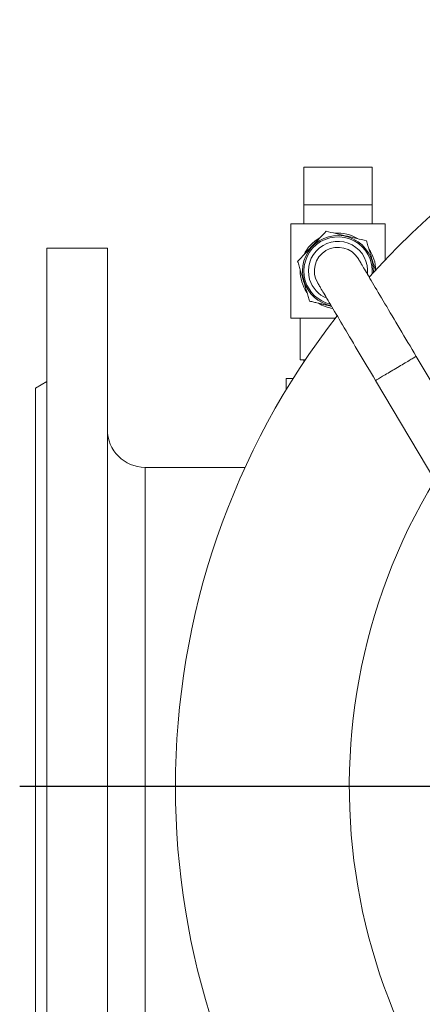
# Model space of a CAD drawing. Units: millimetres. Extents: x 18 to 1010, y -249 to 695.
# Drawn here: x 20 to 127, y -101 to 159 of the extents above; entities that cross this region are included whole.
import ezdxf

# ---------------------------------------------------------------- set-up
doc = ezdxf.new("R2010")
doc.units = ezdxf.units.MM
doc.layers.add('FORMAT', color=7, linetype='Continuous')

# ---------------------------------------------------------------- blocks, each defined once
blk = doc.blocks.new('SW_CENTERMARKSYMBOL_1')
at = {"layer": 'FORMAT', "color": 0}
blk.add_line((-5, 0), (-244.18, 0), dxfattribs=at)

msp = doc.modelspace()

# ---------------------------------------------------------------- linework, layer by layer
at = {"color": 7, "linetype": 'Continuous', "lineweight": 15}
for p, q in [((95.43, 120.13), (113.43, 120.13)), ((95.43, 120.13), (95.43, 110.13)), ((113.43, 120.13), (113.43, 110.13)), ((95.43, 110.13), (95.43, 105.13)), ((95.43, 110.13), (113.43, 110.13)), ((113.43, 105.13), (113.43, 110.13)), ((91.93, 105.13), (91.93, 80.13)), ((91.93, 105.13), (116.93, 105.13)), ((116.93, 105.13), (116.93, 95.61)), ((43.43, 98.63), (27.43, 98.63)), ((27.43, -186.37), (27.43, 98.63)), ((43.43, -186.37), (43.43, 98.63)), ((91.93, 80.13), (103.71, 80.13)), ((94.43, 80.13), (94.43, 69.13)), ((94.43, 69.13), (95.43, 69.13)), ((95.43, 68.6), (95.43, 69.13)), ((95.79, 69.13), (95.43, 69.13)), ((172.15, -9.37), (125.11, 70.01)), ((27.43, 63.36), (24.43, 61.63)), ((90.7, 64.13), (90.7, 61.13)), ((90.7, 64.13), (92.55, 64.13)), ((114.35, 63.64), (163.39, -19.09)), ((24.43, -43.87), (24.43, 61.63)), ((79.86, 40.65), (53.43, 40.65)), ((24.43, -149.37), (24.43, -43.87))]:
    msp.add_line(p, q, dxfattribs=at)
at = {"color": 7, "linetype": 'Continuous', "lineweight": 0}
msp.add_line((53.43, 40.65), (53.43, -128.38), dxfattribs=at)
at = {"color": 7, "linetype": 'Continuous', "lineweight": 15, "flags": 128}
for points in [[(125.11, 70.01), (124.56, 70.93), (124.02, 71.85), (123.47, 72.77), (122.93, 73.68), (122.39, 74.59), (121.86, 75.5), (121.32, 76.39), (120.8, 77.28), (120.28, 78.16), (119.76, 79.03), (119.25, 79.89), (118.75, 80.73), (118.26, 81.56), (117.78, 82.38), (117.3, 83.18), (116.84, 83.96), (116.38, 84.73), (115.94, 85.48), (115.51, 86.2), (115.09, 86.91), (114.68, 87.6), (114.29, 88.26), (113.91, 88.9), (113.55, 89.52), (113.2, 90.11), (112.86, 90.67), (112.54, 91.21), (112.24, 91.72), (111.95, 92.21), (111.68, 92.66), (111.43, 93.09), (111.19, 93.49), (110.98, 93.85), (110.78, 94.19), (110.59, 94.5), (110.43, 94.77), (110.29, 95.02), (110.16, 95.23), (110.05, 95.41), (109.97, 95.56), (109.9, 95.67), (109.85, 95.75), (109.82, 95.8), (109.81, 95.82)], [(99.06, 89.45), (99.07, 89.43), (99.1, 89.38), (99.15, 89.3), (99.21, 89.18), (99.3, 89.04), (99.41, 88.86), (99.53, 88.64), (99.68, 88.4), (99.84, 88.13), (100.02, 87.82), (100.22, 87.48), (100.44, 87.11), (100.68, 86.72), (100.93, 86.29), (101.2, 85.83), (101.49, 85.35), (101.79, 84.84), (102.11, 84.3), (102.44, 83.73), (102.79, 83.14), (103.16, 82.53), (103.54, 81.89), (103.93, 81.22), (104.34, 80.54), (104.76, 79.83), (105.19, 79.1), (105.63, 78.36), (106.08, 77.59), (106.55, 76.81), (107.02, 76.01), (107.51, 75.19), (108, 74.36), (108.5, 73.51), (109.01, 72.66), (109.52, 71.79), (110.04, 70.91), (110.57, 70.02), (111.1, 69.12), (111.64, 68.22), (112.18, 67.31), (112.72, 66.4), (113.26, 65.48), (113.81, 64.56), (114.35, 63.64)]]:
    msp.add_lwpolyline(points, dxfattribs=at)
at = {"color": 7, "linetype": 'Continuous', "lineweight": 0, "flags": 128}
msp.add_lwpolyline([(125.11, 70.01), (125.09, 70), (125.04, 69.97), (124.96, 69.92), (124.84, 69.86), (124.7, 69.77), (124.52, 69.66), (124.31, 69.54), (124.08, 69.4), (123.82, 69.25), (123.53, 69.08), (123.22, 68.89), (122.89, 68.7), (122.54, 68.49), (122.17, 68.27), (121.79, 68.04), (121.39, 67.81), (120.99, 67.57), (120.57, 67.32), (120.15, 67.07), (119.73, 66.82), (119.31, 66.57), (118.89, 66.33), (118.47, 66.08), (118.07, 65.84), (117.67, 65.61), (117.29, 65.38), (116.92, 65.16), (116.57, 64.95), (116.24, 64.76), (115.93, 64.57), (115.64, 64.4), (115.38, 64.25), (115.15, 64.11), (114.94, 63.99), (114.76, 63.88), (114.62, 63.79), (114.5, 63.73), (114.42, 63.68), (114.37, 63.65), (114.35, 63.64)], dxfattribs=at)
at = {"color": 7, "linetype": 'Continuous', "lineweight": 15}
for centre, radius, start, end in [((264.43, -43.87), 203, 41.6244, 138.3772), ((104.43, 92.63), 9.03, 354.6617, 196.7503), ((104.43, 92.63), 10, 58.8541, 94.6251), ((104.43, 92.63), 10, 118.7531, 154.857), ((104.43, 92.63), 6.25, 30.6531, 210.6531), ((104.43, 92.63), 10, 1.5853, 34.8665), ((104.43, 92.63), 10, 178.8508, 214.627), ((104.43, 92.63), 9.03, 196.7503, 256.8231), ((104.43, 92.63), 10, 238.7582, 261.9709), ((264.43, -43.87), 203, 180, 37.88), ((264.43, -43.87), 203, 142.1229, 180), ((53.43, 50.65), 10, 180, 270), ((264.43, -43.87), 157, 148.8986, 230.3868)]:
    msp.add_arc(centre, radius, start, end, dxfattribs=at)
at = {"color": 7, "linetype": 'Continuous', "lineweight": 0}
for radius, start, end in [(9.38, 357.4552, 196.7503), (7.83, 353.6613, 196.7503), (9.38, 196.7503, 258.8508), (7.83, 196.7503, 247.6448)]:
    msp.add_arc((104.43, 92.63), radius, start, end, dxfattribs=at)
at = {"color": 7, "linetype": 'Continuous', "lineweight": 15}
for points, knots in [([(101.27, 103.14), (100.69, 102.51), (100.09, 101.87), (99.15, 100.88), (98.84, 100.55), (98.19, 99.86), (97.86, 99.51), (96.87, 98.46), (96.23, 97.77), (94.96, 96.42), (94.35, 95.77), (93.76, 95.15)], [0, 0, 0, 0, 0.25, 0.25, 0.375, 0.375, 0.5, 0.5, 0.75, 0.75, 1, 1, 1, 1]), ([(111.95, 100.62), (111.12, 100.82), (110.26, 101.02), (108.94, 101.33), (108.49, 101.44), (107.57, 101.65), (107.1, 101.77), (105.7, 102.09), (104.78, 102.31), (102.98, 102.74), (102.11, 102.94), (101.27, 103.14)], [0, 0, 0, 0, 0.25, 0.25, 0.375, 0.375, 0.5, 0.5, 0.75, 0.75, 1, 1, 1, 1]), ([(114.32, 92.76), (114.31, 92.79), (114.21, 93.11), (114.02, 93.75), (113.75, 94.66), (113.46, 95.59), (113.18, 96.54), (112.89, 97.49), (112.61, 98.42), (112.3, 99.47), (112.08, 100.19), (111.95, 100.62)], [0, 0, 0, 0, 0.011591, 0.124845, 0.237947, 0.35056, 0.468638, 0.587235, 0.706035, 0.824394, 1, 1, 1, 1]), ([(93.76, 95.15), (93.88, 94.74), (94.01, 94.32), (94.26, 93.47), (94.39, 93.04), (94.66, 92.16), (94.79, 91.72), (94.99, 91.04), (95.06, 90.81), (95.2, 90.35), (95.27, 90.12), (95.62, 88.97), (95.89, 88.07), (96.28, 86.75), (96.42, 86.31), (96.67, 85.46), (96.8, 85.05), (96.92, 84.64)], [0, 0, 0, 0, 0.125, 0.125, 0.25, 0.25, 0.375, 0.375, 0.4375, 0.4375, 0.5, 0.5, 0.75, 0.75, 0.875, 0.875, 1, 1, 1, 1]), ([(96.92, 84.64), (97.28, 84.56), (98.01, 84.39), (99.02, 84.15), (99.94, 83.93), (100.76, 83.74), (101.59, 83.54), (102.25, 83.39), (102.62, 83.3), (102.71, 83.28)], [0, 0, 0, 0, 0.199779, 0.399467, 0.537331, 0.675365, 0.813133, 0.955134, 1, 1, 1, 1])]:
    msp.add_open_spline(points, degree=3, knots=knots, dxfattribs=at)

# ---------------------------------------------------------------- block references
at = {"layer": 'FORMAT'}
msp.add_blockref('SW_CENTERMARKSYMBOL_1', (264.43, -43.87), dxfattribs=at)

doc.saveas('drawing.dxf')
